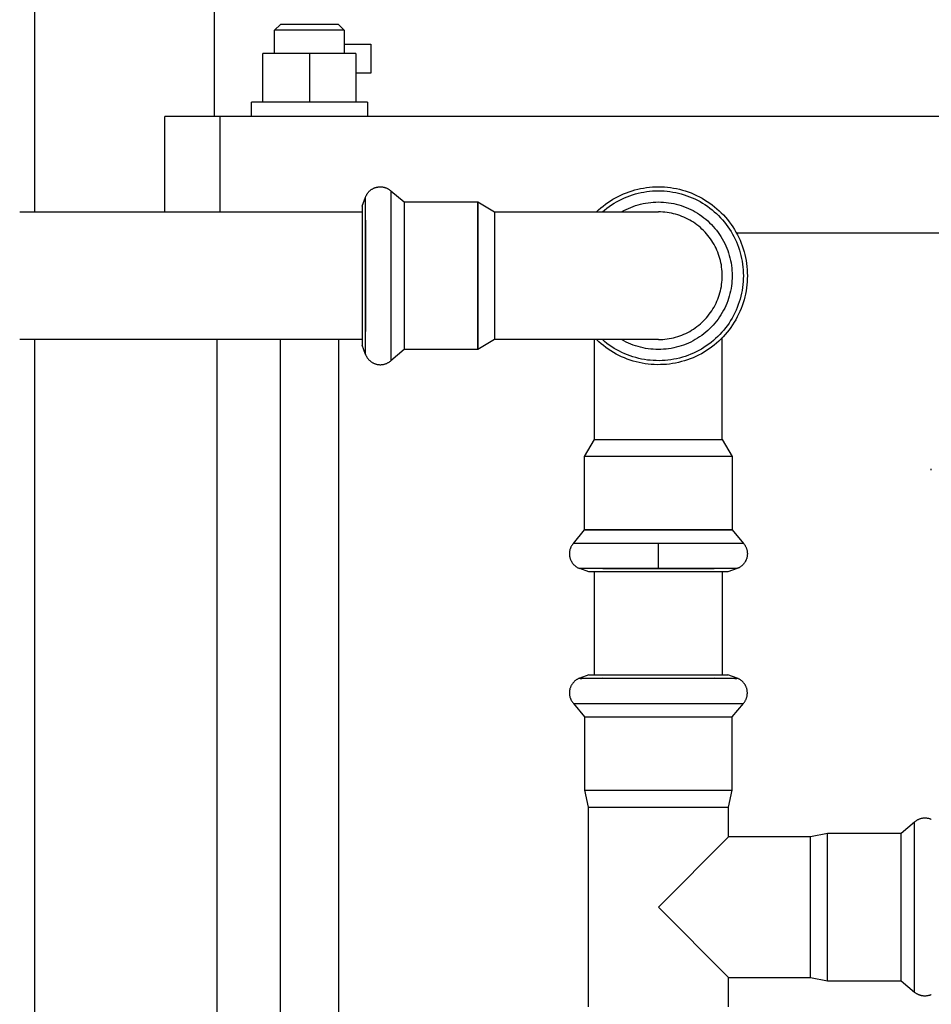
# Model space of a CAD drawing. Units: millimetres. Extents: x -1348 to 2293, y 2804 to 7915.
# Drawn here: x 337 to 494, y 3319 to 3489 of the extents above; entities that cross this region are included whole.
import ezdxf

# ---------------------------------------------------------------- set-up
doc = ezdxf.new("R2010")
doc.units = ezdxf.units.MM
doc.header["$LTSCALE"] = 100
for name, color, linetype, true_color in [('Make2D$Visible$Curves$1', 7, 'Continuous', 0x000000), ('Make2D$Visible$Curves$3', 7, 'Continuous', 0x000000), ('Make2D$Visible$Curves$3DCPCOLOR124', 7, 'Continuous', 0x009972), ('Make2D$Visible$Curves$3DCPCOLOR253', 7, 'Continuous', 0xadadad), ('Make2D$Visible$Curves$3DCPCOLOR254', 7, 'Continuous', 0xd6d6d6)]:
    doc.layers.add(name, color=color, linetype=linetype, true_color=true_color)

msp = doc.modelspace()

# ---------------------------------------------------------------- linework, layer by layer
at = {"layer": 'Make2D$Visible$Curves$1', "color": 251, "true_color": 0x545454}
for points in [[(362.37, 3455.73), (362.37, 3472.13)], [(371.91, 3472.13), (362.37, 3472.13)], [(371.91, 3455.73), (371.91, 3472.13)], [(387.85, 3472.13), (371.91, 3472.13)], [(506.9, 3472.13), (387.85, 3472.13)], [(460.79, 3452.13), (506.9, 3452.13)]]:
    msp.add_lwpolyline(points, dxfattribs=at)
at = {"layer": 'Make2D$Visible$Curves$3', "color": 9, "true_color": 0xbbbbbb}
for points in [[(370.87, 3582.13), (370.87, 3472.13)], [(381.27, 3487.03), (382.27, 3488.03)], [(387.27, 3488.03), (382.27, 3488.03)], [(392.27, 3488.03), (387.27, 3488.03)], [(392.27, 3488.03), (393.27, 3487.03)], [(387.27, 3487.03), (381.27, 3487.03)], [(381.27, 3483.03), (381.27, 3487.03)], [(393.27, 3487.03), (387.27, 3487.03)], [(393.27, 3487.03), (393.27, 3483.03)], [(393.27, 3484.63), (397.87, 3484.63)], [(397.87, 3484.63), (397.87, 3479.63)], [(379.27, 3474.63), (379.27, 3483.03)], [(387.27, 3483.03), (379.27, 3483.03)], [(387.27, 3483.03), (387.27, 3474.63)], [(395.27, 3483.03), (387.27, 3483.03)], [(395.27, 3483.03), (395.27, 3474.63)], [(397.87, 3479.63), (395.27, 3479.63)], [(377.27, 3472.13), (377.27, 3474.63)], [(397.27, 3474.63), (377.27, 3474.63)], [(397.27, 3474.63), (397.27, 3472.13)], [(371.37, 3102.13), (371.37, 3433.73)], [(382.27, 3076.58), (382.27, 3433.73)], [(392.27, 3433.73), (392.27, 3076.58)]]:
    msp.add_lwpolyline(points, dxfattribs=at)
at = {"layer": 'Make2D$Visible$Curves$3DCPCOLOR124'}
msp.add_lwpolyline([(494.37, 3411.23), (494.37, 3411.49)], dxfattribs=at)
at = {"layer": 'Make2D$Visible$Curves$3DCPCOLOR253'}
for points in [[(340, 3455.73), (340, 4524.06)], [(340, 3076.58), (340, 3433.73)]]:
    msp.add_lwpolyline(points, dxfattribs=at)
at = {"layer": 'Make2D$Visible$Curves$3DCPCOLOR254', "color": 0, "linetype": 'ByBlock', "lineweight": -2}
for points in [[(396.94, 3458.28), (396.98, 3458.36), (397.01, 3458.45), (397.05, 3458.53), (397.09, 3458.61), (397.14, 3458.69), (397.18, 3458.77), (397.23, 3458.85), (397.28, 3458.92), (397.34, 3459), (397.4, 3459.07), (397.45, 3459.14), (397.52, 3459.21), (397.58, 3459.27), (397.65, 3459.33), (397.72, 3459.4), (397.79, 3459.45), (397.86, 3459.51), (397.93, 3459.56), (398.01, 3459.62), (398.09, 3459.66), (398.17, 3459.71), (398.25, 3459.75), (398.33, 3459.79), (398.41, 3459.83), (398.5, 3459.87), (398.58, 3459.9), (398.67, 3459.93), (398.76, 3459.95), (398.85, 3459.98), (398.94, 3460), (399.03, 3460.01), (399.12, 3460.03), (399.21, 3460.04), (399.3, 3460.05), (399.39, 3460.05), (399.48, 3460.05)], [(399.48, 3460.05), (399.58, 3460.05), (399.67, 3460.05), (399.76, 3460.04), (399.86, 3460.03), (399.95, 3460.01), (400.04, 3459.99), (400.13, 3459.97), (400.22, 3459.95), (400.31, 3459.92), (400.4, 3459.89), (400.49, 3459.86), (400.58, 3459.82), (400.66, 3459.78), (400.74, 3459.74), (400.83, 3459.69), (400.91, 3459.65), (400.99, 3459.59), (401.06, 3459.54), (401.14, 3459.48), (401.21, 3459.43), (401.28, 3459.36)], [(436.7, 3455.73), (437.08, 3456.08), (437.46, 3456.42), (437.86, 3456.74), (438.27, 3457.05), (438.69, 3457.35), (439.11, 3457.64), (439.55, 3457.9), (440, 3458.16), (440.45, 3458.4), (440.91, 3458.62), (441.38, 3458.83), (441.86, 3459.02), (442.34, 3459.2), (442.83, 3459.36), (443.32, 3459.51), (443.82, 3459.63), (444.32, 3459.74), (444.82, 3459.84), (445.33, 3459.91), (445.84, 3459.97), (446.35, 3460.02), (446.86, 3460.04), (447.37, 3460.05)], [(447.37, 3460.05), (447.9, 3460.04), (448.42, 3460.02), (448.94, 3459.97), (449.46, 3459.91), (449.98, 3459.83), (450.49, 3459.73), (451, 3459.62), (451.51, 3459.48), (452.01, 3459.33), (452.51, 3459.17), (453, 3458.98), (453.48, 3458.78), (453.96, 3458.57), (454.43, 3458.33), (454.89, 3458.09), (455.34, 3457.82), (455.78, 3457.54), (456.21, 3457.25), (456.63, 3456.94), (457.05, 3456.61), (457.45, 3456.28), (457.84, 3455.93), (458.21, 3455.56), (458.58, 3455.19), (458.93, 3454.8), (459.26, 3454.4), (459.59, 3453.99), (459.9, 3453.56), (460.19, 3453.13), (460.47, 3452.69), (460.73, 3452.24), (460.98, 3451.78), (461.21, 3451.31), (461.43, 3450.83), (461.63, 3450.35), (461.82, 3449.86), (461.98, 3449.36), (462.13, 3448.86), (462.26, 3448.36), (462.38, 3447.85), (462.48, 3447.33), (462.56, 3446.81), (462.62, 3446.29), (462.66, 3445.77), (462.69, 3445.25), (462.7, 3444.73)], [(401.28, 3459.36), (403.59, 3457.43)], [(401.28, 3459.36), (401.28, 3444.73)], [(437.72, 3455.73), (438.1, 3456.05), (438.5, 3456.36), (438.9, 3456.66), (439.31, 3456.94), (439.74, 3457.21), (440.17, 3457.47), (440.61, 3457.71), (441.06, 3457.93), (441.52, 3458.14), (441.98, 3458.33), (442.45, 3458.51), (442.93, 3458.67), (443.41, 3458.82), (443.89, 3458.94), (444.38, 3459.06), (444.88, 3459.15), (445.37, 3459.23), (445.87, 3459.29), (446.37, 3459.33), (446.87, 3459.36), (447.37, 3459.36)], [(447.37, 3459.36), (447.87, 3459.36), (448.37, 3459.33), (448.87, 3459.29), (449.37, 3459.23), (449.86, 3459.15), (450.35, 3459.06), (450.84, 3458.95), (451.32, 3458.82), (451.8, 3458.68), (452.28, 3458.52), (452.74, 3458.34), (453.21, 3458.15), (453.66, 3457.95), (454.11, 3457.72), (454.55, 3457.49), (454.98, 3457.23), (455.4, 3456.97), (455.82, 3456.69), (456.22, 3456.39), (456.61, 3456.08), (456.99, 3455.76), (457.37, 3455.42), (457.72, 3455.08), (458.07, 3454.72), (458.41, 3454.35), (458.73, 3453.96), (459.04, 3453.57), (459.33, 3453.17), (459.61, 3452.75), (459.88, 3452.33), (460.13, 3451.9), (460.37, 3451.46), (460.59, 3451.01), (460.8, 3450.56), (460.99, 3450.1), (461.17, 3449.63), (461.33, 3449.15), (461.47, 3448.68), (461.6, 3448.19), (461.71, 3447.71), (461.8, 3447.21), (461.88, 3446.72), (461.94, 3446.22), (461.98, 3445.73), (462, 3445.23), (462.01, 3444.73)], [(396.37, 3456.72), (396.94, 3458.28)], [(396.37, 3456.72), (396.37, 3444.73)], [(396.94, 3454.31), (396.94, 3458), (396.94, 3458.28)], [(403.59, 3457.43), (416.26, 3457.43)], [(403.59, 3457.43), (403.59, 3444.73)], [(416.26, 3457.43), (419.17, 3455.73)], [(441.03, 3455.73), (441.42, 3455.94), (441.81, 3456.14), (442.21, 3456.33), (442.62, 3456.5), (443.03, 3456.66), (443.45, 3456.81), (443.88, 3456.94), (444.31, 3457.05), (444.74, 3457.15), (445.17, 3457.23), (445.61, 3457.3), (446.05, 3457.36), (446.49, 3457.4), (446.93, 3457.42), (447.38, 3457.43), (447.82, 3457.42), (448.26, 3457.4), (448.7, 3457.36), (449.14, 3457.3), (449.58, 3457.23), (450.02, 3457.15), (450.45, 3457.05), (450.88, 3456.93), (451.3, 3456.8), (451.72, 3456.66), (452.13, 3456.5), (452.54, 3456.33), (452.94, 3456.14), (453.34, 3455.94), (453.73, 3455.72), (454.11, 3455.5), (454.48, 3455.26), (454.84, 3455), (455.19, 3454.73), (455.54, 3454.45), (455.87, 3454.16), (456.2, 3453.86), (456.51, 3453.55), (456.81, 3453.22), (457.1, 3452.89), (457.38, 3452.55), (457.65, 3452.19), (457.9, 3451.83), (458.15, 3451.46), (458.37, 3451.08), (458.59, 3450.69), (458.79, 3450.29), (458.98, 3449.89), (459.15, 3449.48), (459.31, 3449.07), (459.45, 3448.65), (459.58, 3448.23), (459.7, 3447.8), (459.8, 3447.37), (459.88, 3446.93), (459.95, 3446.49), (460.01, 3446.05), (460.04, 3445.61), (460.07, 3445.17), (460.07, 3444.73)], [(337.38, 3455.73), (396.38, 3455.73)], [(419.17, 3455.73), (447.37, 3455.73)], [(419.17, 3455.73), (419.17, 3444.73)], [(458.37, 3444.73), (458.37, 3445.1), (458.35, 3445.48), (458.32, 3445.85), (458.27, 3446.22), (458.22, 3446.6), (458.14, 3446.97), (458.06, 3447.33), (457.97, 3447.69), (457.86, 3448.05), (457.74, 3448.41), (457.61, 3448.76), (457.46, 3449.11), (457.31, 3449.45), (457.14, 3449.79), (456.96, 3450.12), (456.77, 3450.44), (456.57, 3450.76), (456.36, 3451.07), (456.14, 3451.37), (455.91, 3451.67), (455.67, 3451.96), (455.41, 3452.24), (455.15, 3452.51), (454.88, 3452.77), (454.6, 3453.02), (454.32, 3453.26), (454.02, 3453.49), (453.72, 3453.71), (453.41, 3453.93), (453.09, 3454.13), (452.77, 3454.32), (452.44, 3454.49), (452.1, 3454.66), (451.76, 3454.82), (451.41, 3454.96), (451.06, 3455.09), (450.7, 3455.21), (450.34, 3455.32), (449.98, 3455.41), (449.61, 3455.5), (449.24, 3455.57), (448.87, 3455.62), (448.5, 3455.67), (448.13, 3455.7), (447.75, 3455.72), (447.37, 3455.73)], [(396.94, 3444.73), (396.94, 3454.31)], [(396.94, 3454.31), (396.94, 3444.73)], [(396.37, 3444.73), (396.37, 3432.74)], [(396.94, 3435.15), (396.94, 3444.73)], [(396.94, 3444.73), (396.94, 3435.15)], [(401.28, 3444.73), (401.28, 3430.09)], [(403.59, 3444.73), (403.59, 3432.03)], [(419.17, 3444.73), (419.17, 3433.73)], [(462.7, 3444.73), (462.69, 3444.2), (462.66, 3443.67), (462.62, 3443.15), (462.55, 3442.62), (462.47, 3442.1), (462.37, 3441.58), (462.26, 3441.07), (462.12, 3440.56), (461.97, 3440.05), (461.8, 3439.55), (461.61, 3439.06), (461.41, 3438.57), (461.19, 3438.1), (460.95, 3437.62), (460.7, 3437.16), (460.43, 3436.71), (460.15, 3436.26), (459.85, 3435.83), (459.54, 3435.4), (459.21, 3434.99), (458.87, 3434.59), (458.51, 3434.2), (458.14, 3433.82), (457.76, 3433.46), (457.37, 3433.11), (456.96, 3432.77), (456.54, 3432.45), (456.11, 3432.14), (455.68, 3431.85), (455.23, 3431.57), (454.77, 3431.3), (454.3, 3431.06), (453.83, 3430.83), (453.35, 3430.61), (452.86, 3430.42), (452.36, 3430.24), (451.86, 3430.07), (451.35, 3429.93), (450.84, 3429.8), (450.33, 3429.69), (449.81, 3429.6), (449.28, 3429.52), (448.76, 3429.46), (448.23, 3429.43), (447.71, 3429.41), (447.18, 3429.4), (446.65, 3429.42), (446.12, 3429.45), (445.6, 3429.51), (445.08, 3429.58), (444.56, 3429.66), (444.04, 3429.77), (443.53, 3429.89), (443.02, 3430.03), (442.52, 3430.19), (442.02, 3430.37), (441.53, 3430.56), (441.04, 3430.77), (440.57, 3431), (440.1, 3431.24), (439.64, 3431.5), (439.19, 3431.77), (438.75, 3432.06), (438.32, 3432.37), (437.9, 3432.69), (437.49, 3433.02), (437.09, 3433.37), (436.7, 3433.73)], [(462.01, 3444.73), (462, 3444.22), (461.98, 3443.71), (461.93, 3443.21), (461.87, 3442.7), (461.79, 3442.2), (461.7, 3441.7), (461.58, 3441.21), (461.45, 3440.71), (461.3, 3440.23), (461.14, 3439.75), (460.96, 3439.27), (460.76, 3438.8), (460.55, 3438.34), (460.32, 3437.89), (460.07, 3437.44), (459.81, 3437.01), (459.54, 3436.58), (459.25, 3436.16), (458.94, 3435.76), (458.62, 3435.36), (458.29, 3434.98), (457.95, 3434.6), (457.59, 3434.24), (457.22, 3433.89), (456.84, 3433.56), (456.44, 3433.24), (456.04, 3432.93), (455.62, 3432.64), (455.2, 3432.36), (454.77, 3432.09), (454.32, 3431.84), (453.87, 3431.61), (453.41, 3431.39), (452.95, 3431.19), (452.47, 3431.01), (451.99, 3430.84), (451.51, 3430.69), (451.02, 3430.55), (450.52, 3430.43), (450.03, 3430.33), (449.53, 3430.25), (449.02, 3430.18), (448.52, 3430.13), (448.01, 3430.1), (447.5, 3430.09), (446.99, 3430.1), (446.49, 3430.12), (445.98, 3430.16), (445.47, 3430.21), (444.97, 3430.29), (444.47, 3430.38), (443.98, 3430.49), (443.48, 3430.62), (443, 3430.76), (442.51, 3430.92), (442.04, 3431.1), (441.57, 3431.29), (441.1, 3431.5), (440.65, 3431.73), (440.2, 3431.97), (439.76, 3432.22), (439.33, 3432.5), (438.91, 3432.78), (438.51, 3433.08), (438.11, 3433.4), (437.72, 3433.73)], [(460.07, 3444.73), (460.07, 3444.28), (460.04, 3443.84), (460.01, 3443.4), (459.95, 3442.96), (459.88, 3442.52), (459.8, 3442.09), (459.7, 3441.65), (459.58, 3441.23), (459.45, 3440.8), (459.31, 3440.38), (459.15, 3439.97), (458.98, 3439.56), (458.79, 3439.16), (458.59, 3438.77), (458.37, 3438.38), (458.15, 3438), (457.9, 3437.63), (457.65, 3437.26), (457.38, 3436.91), (457.1, 3436.56), (456.81, 3436.23), (456.51, 3435.91), (456.2, 3435.59), (455.87, 3435.29), (455.54, 3435), (455.19, 3434.72), (454.84, 3434.45), (454.48, 3434.2), (454.11, 3433.96), (453.73, 3433.73), (453.34, 3433.51), (452.94, 3433.31), (452.54, 3433.13), (452.13, 3432.95), (451.72, 3432.79), (451.3, 3432.65), (450.88, 3432.52), (450.45, 3432.4), (450.02, 3432.3), (449.58, 3432.22), (449.14, 3432.15), (448.7, 3432.1), (448.26, 3432.06), (447.82, 3432.03), (447.38, 3432.03), (446.93, 3432.03), (446.49, 3432.06), (446.05, 3432.1), (445.61, 3432.15), (445.17, 3432.22), (444.74, 3432.3), (444.31, 3432.4), (443.88, 3432.52), (443.45, 3432.65), (443.03, 3432.79), (442.62, 3432.95), (442.21, 3433.12), (441.81, 3433.31), (441.42, 3433.51), (441.03, 3433.73)], [(447.37, 3433.73), (447.75, 3433.73), (448.13, 3433.75), (448.5, 3433.78), (448.87, 3433.83), (449.24, 3433.89), (449.61, 3433.96), (449.98, 3434.04), (450.34, 3434.13), (450.7, 3434.24), (451.06, 3434.36), (451.41, 3434.49), (451.76, 3434.64), (452.1, 3434.79), (452.44, 3434.96), (452.77, 3435.14), (453.09, 3435.33), (453.41, 3435.53), (453.72, 3435.74), (454.02, 3435.96), (454.32, 3436.19), (454.6, 3436.44), (454.88, 3436.69), (455.15, 3436.95), (455.41, 3437.22), (455.67, 3437.5), (455.91, 3437.79), (456.14, 3438.08), (456.36, 3438.38), (456.57, 3438.69), (456.77, 3439.01), (456.96, 3439.34), (457.14, 3439.67), (457.31, 3440), (457.46, 3440.34), (457.61, 3440.69), (457.74, 3441.04), (457.86, 3441.4), (457.97, 3441.76), (458.06, 3442.12), (458.14, 3442.49), (458.22, 3442.86), (458.27, 3443.23), (458.32, 3443.6), (458.35, 3443.98), (458.37, 3444.35), (458.37, 3444.73)], [(396.94, 3431.18), (396.93, 3432.25), (396.94, 3435.15)], [(396.37, 3433.73), (337.38, 3433.73)], [(419.17, 3433.73), (416.26, 3432.03)], [(447.37, 3433.73), (419.17, 3433.73)], [(436.37, 3416.53), (436.37, 3433.73)], [(458.37, 3416.53), (458.37, 3434.06)], [(396.94, 3431.18), (396.37, 3432.74)], [(396.94, 3431.18), (396.98, 3431.09), (397.01, 3431.01), (397.05, 3430.93), (397.09, 3430.84), (397.14, 3430.76), (397.18, 3430.68), (397.23, 3430.61), (397.28, 3430.53), (397.34, 3430.46), (397.4, 3430.39), (397.45, 3430.32), (397.52, 3430.25), (397.58, 3430.18), (397.65, 3430.12), (397.72, 3430.06), (397.79, 3430), (397.86, 3429.94), (397.93, 3429.89), (398.01, 3429.84), (398.09, 3429.79), (398.17, 3429.74), (398.25, 3429.7), (398.33, 3429.66), (398.41, 3429.62), (398.5, 3429.59), (398.58, 3429.56), (398.67, 3429.53), (398.76, 3429.5), (398.85, 3429.48), (398.94, 3429.46), (399.03, 3429.44), (399.12, 3429.43), (399.21, 3429.42), (399.3, 3429.41), (399.39, 3429.4), (399.48, 3429.4)], [(403.59, 3432.03), (401.28, 3430.09)], [(416.26, 3432.03), (403.59, 3432.03)], [(399.48, 3429.4), (399.58, 3429.4), (399.67, 3429.41), (399.76, 3429.42), (399.86, 3429.43), (399.95, 3429.44), (400.04, 3429.46), (400.13, 3429.48), (400.22, 3429.51), (400.31, 3429.53), (400.4, 3429.56), (400.49, 3429.6), (400.58, 3429.63), (400.66, 3429.67), (400.74, 3429.72), (400.83, 3429.76), (400.91, 3429.81), (400.99, 3429.86), (401.06, 3429.91), (401.14, 3429.97), (401.21, 3430.03), (401.28, 3430.09)], [(434.67, 3413.61), (436.37, 3416.53)], [(436.37, 3416.53), (447.37, 3416.53)], [(447.37, 3416.53), (458.37, 3416.53)], [(458.37, 3416.53), (460.07, 3413.61)], [(447.37, 3413.61), (434.67, 3413.61)], [(434.67, 3400.94), (434.67, 3413.61)], [(460.07, 3413.61), (447.37, 3413.61)], [(460.07, 3413.61), (460.07, 3400.94)], [(432.74, 3398.63), (434.67, 3400.94)], [(460.07, 3400.94), (462.01, 3398.63)], [(432.74, 3398.63), (432.68, 3398.56), (432.62, 3398.49), (432.56, 3398.42), (432.51, 3398.34), (432.46, 3398.26), (432.41, 3398.18), (432.36, 3398.1), (432.32, 3398.01), (432.28, 3397.93), (432.25, 3397.84), (432.21, 3397.75), (432.18, 3397.67), (432.15, 3397.58), (432.13, 3397.49), (432.11, 3397.39), (432.09, 3397.3), (432.08, 3397.21), (432.06, 3397.12), (432.06, 3397.02), (432.05, 3396.93), (432.05, 3396.83)], [(447.37, 3398.63), (432.74, 3398.63)], [(447.37, 3396.83), (447.37, 3398.63)], [(462.01, 3398.63), (447.37, 3398.63)], [(462.01, 3398.63), (462.07, 3398.56), (462.13, 3398.49), (462.19, 3398.42), (462.24, 3398.34), (462.29, 3398.26), (462.34, 3398.18), (462.39, 3398.1), (462.43, 3398.01), (462.47, 3397.93), (462.5, 3397.84), (462.54, 3397.75), (462.57, 3397.67), (462.6, 3397.58), (462.62, 3397.49), (462.64, 3397.39), (462.66, 3397.3), (462.67, 3397.21), (462.69, 3397.12), (462.69, 3397.02), (462.7, 3396.93), (462.7, 3396.83)], [(432.05, 3396.83), (432.05, 3396.74), (432.06, 3396.65), (432.06, 3396.56), (432.07, 3396.47), (432.09, 3396.38), (432.11, 3396.29), (432.13, 3396.2), (432.15, 3396.11), (432.17, 3396.02), (432.2, 3395.94), (432.24, 3395.85), (432.27, 3395.76), (432.31, 3395.68), (432.35, 3395.6), (432.39, 3395.52), (432.44, 3395.44), (432.49, 3395.36), (432.54, 3395.28), (432.59, 3395.21), (432.65, 3395.14), (432.71, 3395.07), (432.77, 3395), (432.83, 3394.93), (432.9, 3394.87), (432.96, 3394.81), (433.03, 3394.75), (433.11, 3394.69), (433.18, 3394.64), (433.25, 3394.58), (433.33, 3394.53), (433.41, 3394.49), (433.49, 3394.44), (433.57, 3394.4), (433.66, 3394.36), (433.74, 3394.33), (433.83, 3394.3)], [(447.37, 3394.3), (447.37, 3396.83)], [(462.7, 3396.83), (462.7, 3396.74), (462.69, 3396.65), (462.69, 3396.56), (462.68, 3396.47), (462.66, 3396.38), (462.64, 3396.29), (462.62, 3396.2), (462.6, 3396.11), (462.58, 3396.02), (462.55, 3395.94), (462.51, 3395.85), (462.48, 3395.76), (462.44, 3395.68), (462.4, 3395.6), (462.36, 3395.52), (462.31, 3395.44), (462.26, 3395.36), (462.21, 3395.28), (462.16, 3395.21), (462.1, 3395.14), (462.04, 3395.07), (461.98, 3395), (461.92, 3394.93), (461.85, 3394.87), (461.79, 3394.81), (461.72, 3394.75), (461.64, 3394.69), (461.57, 3394.64), (461.5, 3394.58), (461.42, 3394.53), (461.34, 3394.49), (461.26, 3394.44), (461.18, 3394.4), (461.09, 3394.36), (461.01, 3394.33), (460.92, 3394.3)], [(437.79, 3394.3), (434.1, 3394.29), (433.83, 3394.3)], [(435.39, 3393.73), (433.83, 3394.3)], [(447.37, 3394.3), (437.79, 3394.3)], [(437.79, 3394.3), (447.37, 3394.3)], [(456.96, 3394.3), (447.37, 3394.3)], [(447.37, 3394.3), (456.96, 3394.3)], [(460.92, 3394.3), (459.85, 3394.28), (456.96, 3394.3)], [(460.92, 3394.3), (459.36, 3393.73)], [(447.37, 3393.73), (435.39, 3393.73)], [(436.37, 3375.97), (436.37, 3393.73)], [(459.36, 3393.73), (447.37, 3393.73)], [(458.37, 3393.73), (458.37, 3375.97)], [(433.82, 3375.4), (433.73, 3375.37), (433.64, 3375.33), (433.56, 3375.29), (433.47, 3375.25), (433.39, 3375.2), (433.31, 3375.15), (433.23, 3375.1), (433.16, 3375.05), (433.08, 3374.99), (433.01, 3374.93), (432.94, 3374.87), (432.87, 3374.8), (432.8, 3374.74), (432.74, 3374.67), (432.68, 3374.6), (432.62, 3374.52), (432.56, 3374.45), (432.51, 3374.37), (432.46, 3374.29), (432.41, 3374.21), (432.36, 3374.13), (432.32, 3374.04), (432.28, 3373.96), (432.24, 3373.87), (432.21, 3373.79), (432.18, 3373.7), (432.15, 3373.61), (432.13, 3373.52), (432.11, 3373.42), (432.09, 3373.33), (432.08, 3373.24), (432.06, 3373.15), (432.06, 3373.05), (432.05, 3372.96), (432.05, 3372.86)], [(433.82, 3375.4), (433.82, 3375.4), (433.82, 3375.4), (433.81, 3375.4), (433.81, 3375.4), (433.81, 3375.4), (433.81, 3375.4), (433.81, 3375.4), (433.81, 3375.4), (433.81, 3375.4), (433.81, 3375.4), (433.81, 3375.4), (433.81, 3375.4), (433.81, 3375.4), (433.81, 3375.4), (433.81, 3375.39), (433.81, 3375.39), (433.81, 3375.39), (433.81, 3375.39), (433.81, 3375.39), (433.81, 3375.39), (433.81, 3375.39), (433.81, 3375.39), (433.81, 3375.39), (433.81, 3375.39), (433.81, 3375.39), (433.81, 3375.39), (433.81, 3375.39), (433.81, 3375.39), (433.81, 3375.39), (433.81, 3375.39), (433.81, 3375.39), (433.81, 3375.39), (433.81, 3375.39), (433.81, 3375.39), (433.81, 3375.39), (433.81, 3375.39), (433.81, 3375.39), (433.81, 3375.39), (433.81, 3375.39), (433.81, 3375.39), (433.81, 3375.39), (433.81, 3375.39), (433.81, 3375.39), (433.81, 3375.39), (433.81, 3375.39), (433.81, 3375.39), (433.81, 3375.39), (433.81, 3375.39), (433.81, 3375.39), (433.81, 3375.39), (433.81, 3375.39), (433.81, 3375.39), (433.81, 3375.39), (433.81, 3375.39), (433.81, 3375.39), (433.81, 3375.39), (433.81, 3375.39), (433.81, 3375.39), (433.81, 3375.39), (433.81, 3375.39), (433.81, 3375.39), (433.81, 3375.39), (433.81, 3375.39), (433.81, 3375.39), (433.81, 3375.39), (433.81, 3375.39), (433.81, 3375.39), (433.81, 3375.39), (433.81, 3375.39), (433.81, 3375.39), (433.81, 3375.39), (433.81, 3375.39), (433.81, 3375.39), (433.81, 3375.39), (433.81, 3375.39), (433.81, 3375.39), (433.81, 3375.39), (433.81, 3375.39), (433.81, 3375.39), (433.81, 3375.39), (433.81, 3375.39), (433.81, 3375.39), (433.81, 3375.39), (433.81, 3375.39), (433.81, 3375.39), (433.81, 3375.39), (433.81, 3375.39), (433.81, 3375.39), (433.81, 3375.39), (433.81, 3375.39), (433.81, 3375.39), (433.81, 3375.39), (433.82, 3375.38), (433.82, 3375.38), (433.82, 3375.38), (433.82, 3375.38), (433.82, 3375.38), (433.82, 3375.38), (433.82, 3375.38), (433.83, 3375.38), (433.83, 3375.38), (433.83, 3375.38), (433.84, 3375.38), (433.84, 3375.38), (433.85, 3375.38), (433.87, 3375.38), (433.89, 3375.37), (433.93, 3375.37), (433.99, 3375.37), (434.21, 3375.36), (437.79, 3375.4)], [(437.79, 3375.4), (434.12, 3375.36), (433.98, 3375.37), (433.92, 3375.37), (433.89, 3375.37), (433.87, 3375.37), (433.86, 3375.38), (433.85, 3375.38), (433.84, 3375.38), (433.83, 3375.38), (433.83, 3375.38), (433.83, 3375.38), (433.82, 3375.38), (433.82, 3375.38), (433.82, 3375.38), (433.82, 3375.38), (433.82, 3375.38), (433.82, 3375.38), (433.82, 3375.38), (433.81, 3375.39), (433.81, 3375.39), (433.81, 3375.39), (433.81, 3375.39)], [(433.83, 3375.4), (433.82, 3375.4)], [(433.82, 3375.4), (433.82, 3375.4)], [(435.39, 3375.97), (433.83, 3375.4)], [(435.39, 3375.97), (459.36, 3375.97)], [(437.79, 3375.4), (447.37, 3375.4)], [(447.37, 3375.4), (456.96, 3375.4)], [(456.96, 3375.4), (460.54, 3375.36), (460.76, 3375.37), (460.82, 3375.37), (460.86, 3375.37), (460.88, 3375.38), (460.9, 3375.38), (460.91, 3375.38), (460.91, 3375.38), (460.92, 3375.38), (460.92, 3375.38), (460.92, 3375.38), (460.93, 3375.38), (460.93, 3375.38), (460.93, 3375.38), (460.93, 3375.38), (460.93, 3375.38), (460.93, 3375.38), (460.93, 3375.38), (460.94, 3375.39), (460.94, 3375.39), (460.94, 3375.39), (460.94, 3375.39), (460.94, 3375.39), (460.94, 3375.39), (460.94, 3375.39), (460.94, 3375.39), (460.94, 3375.39), (460.94, 3375.39), (460.94, 3375.39), (460.94, 3375.39), (460.94, 3375.39), (460.94, 3375.39), (460.94, 3375.39), (460.94, 3375.39), (460.94, 3375.39), (460.94, 3375.39), (460.94, 3375.39), (460.94, 3375.39), (460.94, 3375.39), (460.94, 3375.39), (460.94, 3375.39), (460.94, 3375.39), (460.94, 3375.39), (460.94, 3375.39), (460.94, 3375.39), (460.94, 3375.39), (460.94, 3375.39), (460.94, 3375.39), (460.94, 3375.39), (460.94, 3375.39), (460.94, 3375.39), (460.94, 3375.39), (460.94, 3375.39), (460.94, 3375.39), (460.94, 3375.39), (460.94, 3375.39), (460.94, 3375.39), (460.94, 3375.39), (460.94, 3375.39), (460.94, 3375.39), (460.94, 3375.39), (460.94, 3375.39), (460.94, 3375.39), (460.94, 3375.39), (460.94, 3375.39), (460.94, 3375.39), (460.94, 3375.39), (460.94, 3375.39), (460.94, 3375.39), (460.94, 3375.39), (460.94, 3375.39), (460.94, 3375.39), (460.94, 3375.39), (460.94, 3375.39), (460.94, 3375.39), (460.94, 3375.39), (460.94, 3375.39), (460.94, 3375.39), (460.94, 3375.39), (460.94, 3375.39), (460.94, 3375.39), (460.94, 3375.39), (460.94, 3375.39), (460.94, 3375.39), (460.94, 3375.39), (460.94, 3375.39), (460.94, 3375.39)], [(460.94, 3375.39), (460.93, 3375.38), (460.93, 3375.38), (460.93, 3375.38), (460.93, 3375.38), (460.93, 3375.38), (460.93, 3375.38), (460.93, 3375.38), (460.92, 3375.38), (460.92, 3375.38), (460.92, 3375.38), (460.92, 3375.38), (460.91, 3375.38), (460.9, 3375.38), (460.89, 3375.38), (460.88, 3375.37), (460.86, 3375.37), (460.83, 3375.37), (460.77, 3375.37), (460.63, 3375.36), (456.96, 3375.4)], [(460.92, 3375.4), (459.36, 3375.97)], [(462.7, 3372.86), (462.7, 3372.96), (462.69, 3373.05), (462.69, 3373.14), (462.68, 3373.23), (462.66, 3373.32), (462.64, 3373.41), (462.62, 3373.5), (462.6, 3373.59), (462.58, 3373.68), (462.55, 3373.76), (462.51, 3373.85), (462.48, 3373.93), (462.44, 3374.02), (462.4, 3374.1), (462.36, 3374.18), (462.31, 3374.26), (462.26, 3374.34), (462.21, 3374.41), (462.16, 3374.49), (462.1, 3374.56), (462.04, 3374.63), (461.98, 3374.7), (461.92, 3374.77), (461.85, 3374.83), (461.79, 3374.89), (461.72, 3374.95), (461.64, 3375.01), (461.57, 3375.06), (461.5, 3375.11), (461.42, 3375.16), (461.34, 3375.21), (461.26, 3375.26), (461.18, 3375.3), (461.09, 3375.34), (461.01, 3375.37), (460.92, 3375.4)], [(460.92, 3375.4), (460.92, 3375.4), (460.93, 3375.4), (460.93, 3375.4), (460.93, 3375.4), (460.93, 3375.4), (460.93, 3375.4), (460.93, 3375.4), (460.93, 3375.4), (460.93, 3375.4), (460.93, 3375.4), (460.93, 3375.4), (460.94, 3375.4), (460.94, 3375.4), (460.94, 3375.4), (460.94, 3375.4), (460.94, 3375.4), (460.94, 3375.39), (460.94, 3375.39)], [(432.05, 3372.86), (432.05, 3372.77), (432.06, 3372.68), (432.06, 3372.58), (432.08, 3372.49), (432.09, 3372.4), (432.11, 3372.3), (432.13, 3372.21), (432.15, 3372.12), (432.18, 3372.03), (432.21, 3371.94), (432.25, 3371.86), (432.28, 3371.77), (432.32, 3371.69), (432.36, 3371.6), (432.41, 3371.52), (432.46, 3371.44), (432.51, 3371.36), (432.56, 3371.28), (432.62, 3371.21), (432.68, 3371.13), (432.74, 3371.06)], [(462.01, 3371.06), (462.07, 3371.13), (462.13, 3371.21), (462.19, 3371.28), (462.24, 3371.36), (462.29, 3371.44), (462.34, 3371.52), (462.39, 3371.6), (462.43, 3371.69), (462.47, 3371.77), (462.5, 3371.86), (462.54, 3371.94), (462.57, 3372.03), (462.6, 3372.12), (462.62, 3372.21), (462.64, 3372.3), (462.66, 3372.4), (462.67, 3372.49), (462.69, 3372.58), (462.69, 3372.68), (462.7, 3372.77), (462.7, 3372.86)], [(432.74, 3371.06), (434.67, 3368.76)], [(432.74, 3371.06), (462.01, 3371.06)], [(460.07, 3368.76), (462.01, 3371.06)], [(434.67, 3368.76), (434.67, 3356.09)], [(434.67, 3368.76), (460.07, 3368.76)], [(460.07, 3356.09), (460.07, 3368.76)], [(434.67, 3356.09), (435.27, 3353.17)], [(434.67, 3356.09), (460.07, 3356.09)], [(459.47, 3353.17), (460.07, 3356.09)], [(435.27, 3353.17), (435.27, 3318.77)], [(435.27, 3353.17), (459.47, 3353.17)], [(459.47, 3348.07), (459.47, 3353.17)], [(491.47, 3350.61), (489.16, 3348.67)], [(493.27, 3351.3), (493.17, 3351.29), (493.08, 3351.29), (492.99, 3351.28), (492.89, 3351.27), (492.8, 3351.26), (492.71, 3351.24), (492.62, 3351.22), (492.53, 3351.19), (492.44, 3351.17), (492.35, 3351.13), (492.26, 3351.1), (492.17, 3351.06), (492.09, 3351.03), (492, 3350.98), (491.92, 3350.94), (491.84, 3350.89), (491.76, 3350.84), (491.69, 3350.78), (491.61, 3350.73), (491.54, 3350.67), (491.47, 3350.61)], [(491.47, 3321.33), (491.47, 3350.61)], [(494.37, 3351.06), (494.29, 3351.09), (494.21, 3351.13), (494.13, 3351.16), (494.05, 3351.18), (493.96, 3351.21), (493.88, 3351.23), (493.79, 3351.25), (493.7, 3351.26), (493.62, 3351.27), (493.53, 3351.28), (493.44, 3351.29), (493.35, 3351.3), (493.27, 3351.3)], [(459.47, 3348.07), (447.37, 3335.97)], [(473.58, 3348.07), (459.47, 3348.07)], [(476.49, 3348.67), (473.58, 3348.07)], [(473.58, 3323.87), (473.58, 3348.07)], [(476.49, 3323.27), (476.49, 3348.67)], [(489.16, 3348.67), (476.49, 3348.67)], [(489.16, 3323.27), (489.16, 3348.67)], [(447.37, 3335.97), (459.47, 3323.87)], [(459.47, 3323.87), (473.58, 3323.87)], [(459.47, 3318.77), (459.47, 3323.87)], [(473.58, 3323.87), (476.49, 3323.27)], [(476.49, 3323.27), (489.16, 3323.27)], [(489.16, 3323.27), (491.47, 3321.33)], [(493.27, 3320.65), (493.17, 3320.65), (493.08, 3320.65), (492.99, 3320.66), (492.89, 3320.67), (492.8, 3320.69), (492.71, 3320.71), (492.62, 3320.73), (492.53, 3320.75), (492.44, 3320.78), (492.35, 3320.81), (492.26, 3320.84), (492.17, 3320.88), (492.09, 3320.92), (492, 3320.96), (491.92, 3321.01), (491.84, 3321.05), (491.76, 3321.1), (491.69, 3321.16), (491.61, 3321.21), (491.54, 3321.27), (491.47, 3321.33)], [(494.38, 3320.88), (494.29, 3320.85), (494.21, 3320.82), (494.13, 3320.79), (494.05, 3320.76), (493.96, 3320.74), (493.88, 3320.72), (493.79, 3320.7), (493.7, 3320.68), (493.62, 3320.67), (493.53, 3320.66), (493.44, 3320.65), (493.35, 3320.65), (493.27, 3320.65)]]:
    msp.add_lwpolyline(points, dxfattribs=at)
for points in [[(416.26, 3444.73), (416.26, 3457.43)], [(416.26, 3444.73), (416.26, 3432.03)], [(447.37, 3400.94), (434.67, 3400.94)], [(447.37, 3400.94), (460.07, 3400.94)]]:
    msp.add_lwpolyline(points, close=True, dxfattribs=at)

doc.saveas('drawing.dxf')
